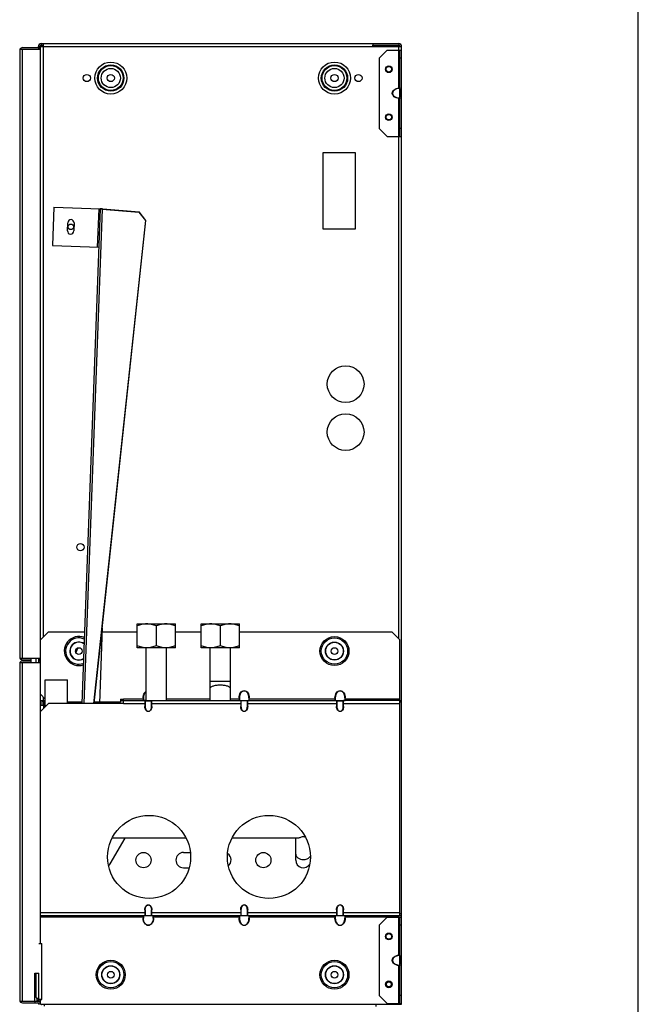
# Model space of a CAD drawing. Units: millimetres. Extents: x 0 to 1500, y 0 to 1500.
# Drawn here: x 1113 to 1500, y 337 to 953 of the extents above; entities that cross this region are included whole.
import ezdxf

# ---------------------------------------------------------------- set-up
doc = ezdxf.new("R2010")
doc.units = ezdxf.units.MM
doc.header["$LTSCALE"] = 97.777778
doc.layers.get('0').update_dxf_attribs({"linetype": 'CONTINUOUS'})
doc.layers.add('01_AXES', color=7, linetype='CONTINUOUS')
doc.layers.add('02___PRT_ALL_AXES', color=7, linetype='CONTINUOUS')

msp = doc.modelspace()

# ---------------------------------------------------------------- linework, layer by layer
at = {"color": 7, "linetype": 'Continuous'}
for p, q in [((1500, 0), (1500, 1500)), ((1125.85, 936.75), (1127.85, 936.75)), ((1126.35, 937.05), (1127.85, 937.05)), ((1126.85, 936.75), (1126.85, 936.25)), ((1333.85, 938.05), (1333.85, 937.05)), ((1333.85, 937.05), (1350.05, 937.05)), ((1333.85, 936.75), (1350.05, 936.75)), ((1350.05, 938.05), (1350.05, 937.05)), ((1350.05, 936.75), (1350.05, 936.25)), ((1112.85, 933.75), (1112.85, 554.35)), ((1113.04, 934.55), (1125.85, 934.55)), ((1114.65, 935.55), (1124.85, 935.55)), ((1124.85, 934.55), (1124.85, 935.55)), ((1125.55, 934.55), (1125.55, 936.25)), ((1125.85, 935.55), (1125.55, 935.55)), ((1125.85, 375.1), (1125.85, 934.55)), ((1342.85, 934.05), (1337.85, 929.05)), ((1342.85, 934.05), (1351.85, 934.05)), ((1350.85, 880.05), (1350.85, 934.05)), ((1351.85, 880.05), (1351.85, 934.05)), ((1337.85, 929.05), (1337.85, 885.05)), ((1351.85, 929.05), (1350.85, 929.05)), ((1337.85, 885.05), (1342.85, 880.05)), ((1351.85, 885.05), (1350.85, 885.05)), ((1342.85, 880.05), (1351.85, 880.05)), ((1134.3, 835.85), (1133.41, 811.87)), ((1134.3, 835.85), (1163.28, 834.77)), ((1163.28, 834.77), (1151.76, 525.23)), ((1163.49, 834.73), (1164.38, 834.75)), ((1163.94, 834.75), (1163.5, 834.76)), ((1163.96, 834.75), (1163.94, 834.75)), ((1164.19, 834.75), (1164.01, 834.75)), ((1164.81, 834.71), (1164.46, 834.6)), ((1164.46, 834.6), (1187.37, 832.69)), ((1164.81, 834.71), (1187.72, 832.79)), ((1187.72, 832.79), (1187.37, 832.69)), ((1187.37, 832.69), (1191.53, 827.38)), ((1191.88, 827.49), (1187.72, 832.79)), ((1142.76, 821.02), (1142.95, 826.02)), ((1146.94, 825.87), (1146.76, 820.88)), ((1191.53, 827.38), (1159.11, 525.23)), ((1159.44, 525.23), (1191.88, 827.49)), ((1191.53, 827.38), (1191.88, 827.49)), ((1133.41, 811.87), (1162.39, 810.79)), ((1186.35, 560.05), (1186.35, 575.05)), ((1186.35, 575.05), (1210.35, 575.05)), ((1198.35, 573.75), (1198.35, 561.35)), ((1210.35, 560.05), (1210.35, 575.05)), ((1226.35, 560.05), (1226.35, 575.05)), ((1226.35, 575.05), (1250.35, 575.05)), ((1238.35, 573.75), (1238.35, 561.35)), ((1250.35, 560.05), (1250.35, 575.05)), ((1130.85, 570.05), (1125.85, 565.05)), ((1130.85, 570.05), (1153.43, 570.05)), ((1164.53, 572.62), (1162.77, 525.23)), ((1164.25, 570.05), (1186.35, 570.05)), ((1210.35, 570.05), (1226.35, 570.05)), ((1250.35, 570.05), (1345.85, 570.05)), ((1350.85, 565.05), (1345.85, 570.05)), ((1350.85, 392.55), (1350.85, 565.05)), ((1149.27, 560.05), (1147.98, 557.14)), ((1210.35, 560.05), (1186.35, 560.05)), ((1250.35, 560.05), (1226.35, 560.05)), ((1112.85, 550.15), (1112.85, 339.75)), ((1113.04, 553.55), (1125.85, 553.55)), ((1113.04, 550.95), (1125.85, 550.95)), ((1114.65, 552.55), (1119.85, 552.55)), ((1114.65, 551.95), (1119.85, 551.95)), ((1119.85, 553.55), (1119.85, 550.95)), ((1124.85, 550.95), (1124.85, 553.55)), ((1125.85, 552.55), (1124.85, 552.55)), ((1124.85, 551.95), (1125.85, 551.95)), ((1125.85, 531.05), (1128.85, 528.05)), ((1130.85, 525.22), (1125.85, 520.22)), ((1126.85, 524.05), (1126.85, 527.05)), ((1128.65, 526.09), (1128.85, 526.09)), ((1177.85, 525.24), (1130.85, 525.22)), ((1151.79, 526.05), (1142.85, 526.05)), ((1175.85, 526.05), (1159.53, 526.05)), ((1175.85, 527.87), (1177.85, 527.86)), ((1175.85, 527.87), (1175.85, 526.05)), ((1177.85, 525.22), (1177.85, 527.87)), ((1177.85, 527.05), (1195.5, 527.05)), ((1190.35, 528.73), (1190.35, 527.25)), ((1191.35, 526.85), (1191.35, 523.37)), ((1195.35, 523.37), (1195.35, 526.85)), ((1195.55, 527.05), (1315.5, 527.05)), ((1250.35, 528.73), (1250.35, 527.25)), ((1251.35, 526.85), (1251.35, 523.37)), ((1255.35, 523.37), (1255.35, 526.85)), ((1256.35, 528.73), (1256.35, 527.25)), ((1310.35, 528.73), (1310.35, 527.25)), ((1311.35, 526.85), (1311.35, 523.37)), ((1315.35, 523.37), (1315.35, 526.85)), ((1350.85, 527.05), (1315.55, 527.05)), ((1316.35, 528.73), (1316.35, 527.25)), ((1351.85, 526.05), (1350.85, 526.05)), ((1169.47, 424.89), (1178.76, 440.97)), ((1215.35, 432.03), (1219.58, 432.03)), ((1169.47, 424.89), (1169.47, 424.89)), ((1215.35, 422.5), (1218.84, 422.5)), ((1191.35, 396.23), (1191.35, 392.75)), ((1195.35, 392.75), (1195.35, 396.23)), ((1251.35, 396.23), (1251.35, 392.75)), ((1255.35, 392.75), (1255.35, 396.23)), ((1311.35, 396.23), (1311.35, 392.75)), ((1315.35, 392.75), (1315.35, 396.23)), ((1125.85, 392.55), (1251.15, 392.55)), ((1190.35, 392.35), (1190.35, 390.87)), ((1196.35, 390.87), (1196.35, 392.35)), ((1250.35, 392.35), (1250.35, 390.87)), ((1251.2, 392.55), (1311.15, 392.55)), ((1256.35, 392.35), (1256.35, 390.87)), ((1310.35, 392.35), (1310.35, 390.87)), ((1311.2, 392.55), (1350.85, 392.55)), ((1316.35, 392.35), (1316.35, 390.87)), ((1342.85, 391.55), (1337.85, 386.55)), ((1342.85, 391.55), (1351.85, 391.55)), ((1349.85, 391.55), (1349.85, 392.55)), ((1351.85, 393.55), (1350.85, 393.55)), ((1350.85, 337.55), (1350.85, 391.55)), ((1351.85, 337.55), (1351.85, 391.55)), ((1337.85, 386.55), (1337.85, 342.55)), ((1351.85, 386.55), (1350.85, 386.55)), ((1124.85, 375.05), (1126.65, 375.05)), ((1125.85, 375.1), (1126.65, 375.1)), ((1126.65, 375.1), (1126.65, 375.05)), ((1122.35, 356.45), (1124.85, 356.45)), ((1122.35, 338.95), (1122.35, 356.45)), ((1124.85, 339.44), (1124.85, 356.45)), ((1113.04, 338.95), (1122.35, 338.95)), ((1122.35, 342.14), (1123.05, 341.44)), ((1122.35, 338.95), (1125.85, 338.95)), ((1122.35, 338.95), (1122.35, 337.95)), ((1123.85, 339.67), (1124.85, 339.67)), ((1123.85, 339.44), (1123.85, 339.67)), ((1123.85, 339.44), (1124.85, 339.44)), ((1126.65, 340.05), (1124.85, 340.05)), ((1125.85, 340), (1126.65, 340)), ((1125.85, 337.05), (1125.85, 340)), ((1126.65, 340.05), (1126.65, 340)), ((1337.85, 342.55), (1342.85, 337.55)), ((1351.85, 342.55), (1350.85, 342.55)), ((1114.65, 337.95), (1125.85, 337.95)), ((1124.85, 337.15), (1124.85, 336.95)), ((1125.85, 337.05), (1349.85, 337.05)), ((1128.35, 335.91), (1128.35, 337.05)), ((1335.85, 335.64), (1335.85, 337.05)), ((1342.85, 337.55), (1351.85, 337.55)), ((1349.85, 337.05), (1349.85, 337.55))]:
    msp.add_line(p, q, dxfattribs=at)
at = {"color": 3, "linetype": 'Continuous'}
for p, q in [((1125.85, 934.55), (1125.85, 936.75)), ((1126.35, 938.05), (1350.05, 938.05)), ((1127.85, 936.25), (1127.85, 938.05)), ((1333.85, 936.25), (1333.85, 937.05)), ((1124.55, 935.55), (1124.55, 936.25)), ((1125.85, 936.25), (1351.85, 936.25)), ((1351.85, 934.05), (1351.85, 936.25)), ((1351.85, 391.55), (1351.85, 880.05)), ((1302.85, 822.05), (1302.85, 870.05)), ((1302.85, 870.05), (1322.85, 870.05)), ((1322.85, 870.05), (1322.85, 822.05)), ((1322.85, 822.05), (1302.85, 822.05)), ((1125.85, 527.05), (1128.85, 527.05)), ((1128.85, 524.05), (1125.85, 524.05)), ((1175.85, 527.05), (1177.85, 527.05)), ((1350.87, 527.05), (1351.85, 527.05)), ((1350.87, 392.55), (1351.85, 392.55)), ((1349.85, 337.05), (1351.85, 337.05)), ((1351.85, 337.05), (1351.85, 337.55))]:
    msp.add_line(p, q, dxfattribs=at)
at = {"color": 9, "linetype": 'Continuous'}
for p, q in [((1126.35, 938.05), (1126.35, 937.05)), ((1127.65, 566.85), (1127.65, 936.75)), ((1114.65, 553.55), (1114.65, 934.55)), ((1124.55, 936.25), (1125.55, 936.25)), ((1350.05, 910.32), (1350.05, 936.25)), ((1350.05, 910.32), (1350.08, 910.02)), ((1350.08, 904.08), (1350.05, 903.78)), ((1350.05, 565.85), (1350.05, 903.78)), ((1164.46, 834.6), (1152.94, 525.23)), ((1162.29, 834.81), (1161.39, 810.82)), ((1114.65, 338.95), (1114.65, 550.95)), ((1123.05, 553.55), (1123.05, 550.95)), ((1127.65, 527.05), (1127.65, 529.25)), ((1127.65, 526.43), (1127.65, 522.02)), ((1190.35, 527.85), (1177.85, 527.86)), ((1177.85, 525.24), (1191.35, 525.25)), ((1190.15, 528.73), (1190.35, 528.73)), ((1190.15, 528.73), (1190.15, 527.11)), ((1191.15, 527.05), (1191.15, 523.37)), ((1195.35, 525.25), (1251.35, 525.25)), ((1195.55, 523.37), (1195.55, 527.05)), ((1232, 527.85), (1204.7, 527.85)), ((1250.35, 527.85), (1244.7, 527.85)), ((1250.15, 528.73), (1250.35, 528.73)), ((1250.15, 528.73), (1250.15, 527.11)), ((1251.15, 527.05), (1251.15, 523.37)), ((1255.35, 525.25), (1311.35, 525.25)), ((1255.55, 523.37), (1255.55, 527.05)), ((1256.35, 528.73), (1256.55, 528.73)), ((1310.35, 527.85), (1256.35, 527.85)), ((1256.55, 527.05), (1256.55, 528.73)), ((1310.15, 528.73), (1310.35, 528.73)), ((1310.15, 528.73), (1310.15, 527.11)), ((1311.15, 527.05), (1311.15, 523.37)), ((1315.35, 525.25), (1350.85, 525.25)), ((1315.55, 523.37), (1315.55, 527.05)), ((1316.35, 528.73), (1316.55, 528.73)), ((1350.85, 527.85), (1316.35, 527.85)), ((1316.55, 527.05), (1316.55, 528.73)), ((1191.35, 523.37), (1191.15, 523.37)), ((1195.55, 523.37), (1195.35, 523.37)), ((1251.35, 523.37), (1251.15, 523.37)), ((1255.55, 523.37), (1255.35, 523.37)), ((1311.35, 523.37), (1311.15, 523.37)), ((1315.55, 523.37), (1315.35, 523.37)), ((1191.35, 394.35), (1125.85, 394.35)), ((1191.15, 396.23), (1191.35, 396.23)), ((1191.15, 396.23), (1191.15, 392.55)), ((1195.35, 396.23), (1195.55, 396.23)), ((1251.35, 394.35), (1195.35, 394.35)), ((1195.55, 392.55), (1195.55, 396.23)), ((1251.15, 396.23), (1251.35, 396.23)), ((1251.15, 396.23), (1251.15, 392.55)), ((1255.35, 396.23), (1255.55, 396.23)), ((1311.35, 394.35), (1255.35, 394.35)), ((1255.55, 392.55), (1255.55, 396.23)), ((1311.15, 396.23), (1311.35, 396.23)), ((1311.15, 396.23), (1311.15, 392.55)), ((1315.35, 396.23), (1315.55, 396.23)), ((1350.85, 394.35), (1315.35, 394.35)), ((1315.55, 392.55), (1315.55, 396.23)), ((1125.85, 391.75), (1190.35, 391.75)), ((1190.15, 392.55), (1190.15, 390.87)), ((1190.35, 390.87), (1190.15, 390.87)), ((1196.35, 391.75), (1250.35, 391.75)), ((1196.55, 390.87), (1196.35, 390.87)), ((1196.55, 390.87), (1196.55, 392.49)), ((1250.15, 392.55), (1250.15, 390.87)), ((1250.35, 390.87), (1250.15, 390.87)), ((1256.35, 391.75), (1310.35, 391.75)), ((1256.55, 390.87), (1256.35, 390.87)), ((1256.55, 390.87), (1256.55, 392.49)), ((1310.15, 392.55), (1310.15, 390.87)), ((1310.35, 390.87), (1310.15, 390.87)), ((1316.35, 391.75), (1349.85, 391.75)), ((1316.55, 390.87), (1316.35, 390.87)), ((1316.55, 390.87), (1316.55, 392.49)), ((1350.05, 367.82), (1350.05, 392.55)), ((1126.65, 340.05), (1126.65, 375.05)), ((1350.05, 367.82), (1350.08, 367.52)), ((1350.08, 361.58), (1350.05, 361.28)), ((1350.05, 337.05), (1350.05, 361.28)), ((1123.05, 356.45), (1123.05, 341.44))]:
    msp.add_line(p, q, dxfattribs=at)
at = {"color": 7, "linetype": 'Continuous'}
for centre, radius in [((1343.85, 922.05), 2.1), ((1343.85, 892.05), 2.1), ((1149.85, 558.05), 2.1), ((1309.85, 558.05), 2.1), ((1193.85, 429.25), 26), ((1268.85, 429.25), 26), ((1343.85, 379.55), 2.1), ((1343.85, 379.55), 2), ((1169.85, 355.55), 2.1), ((1309.85, 355.55), 2.1), ((1343.85, 349.55), 2.1), ((1343.85, 349.55), 2), ((1343.85, 349.55), 1.5)]:
    msp.add_circle(centre, radius, dxfattribs=at)
at = {"color": 9, "linetype": 'Continuous'}
for centre, radius in [((1309.85, 558.05), 9.08), ((1309.85, 558.05), 8.23), ((1309.85, 558.05), 5.64), ((1309.85, 558.05), 5.5), ((1169.85, 355.55), 9.08), ((1169.85, 355.55), 8.23), ((1309.85, 355.55), 9.08), ((1309.85, 355.55), 8.23), ((1169.85, 355.55), 5.64), ((1169.85, 355.55), 5.5), ((1309.85, 355.55), 5.64), ((1309.85, 355.55), 5.5)]:
    msp.add_circle(centre, radius, dxfattribs=at)
at = {"color": 3, "linetype": 'Continuous'}
for centre in [(1190.35, 427.27), (1265.35, 427.27)]:
    msp.add_circle(centre, 4.76, dxfattribs=at)
for centre, start, end in [((1126.35, 936.25), 90, 180), ((1350.05, 936.25), 0, 90)]:
    msp.add_arc(centre, 1.8, start, end, dxfattribs=at)
at = {"color": 7, "linetype": 'Continuous'}
for centre, radius, start, end in [((1126.35, 936.25), 0.8, 90, 180), ((1350.05, 936.25), 0.8, 0, 90), ((1114.65, 933.75), 1.8, 153.6122, 180), ((1114.65, 933.75), 1.8, 90, 153.54485), ((1165.19, 845.16), 10.58, 263.94533, 266.06051), ((1165.08, 839.89), 5.19, 265.11827, 267.03401), ((1144.94, 825.95), 2, 357.8673, 177.8673), ((1144.76, 820.95), 2, 177.8673, 357.8673), ((1114.65, 554.35), 1.8, 180, 270), ((1114.65, 550.15), 1.8, 153.6122, 180), ((1114.65, 550.15), 1.8, 90, 153.54485), ((1128.65, 527.89), 1.8, 208.27854, 270), ((1130.15, 522.25), 1.8, 109.37616, 160.62384), ((1190.15, 527.25), 0.2, 270, 360), ((1191.15, 526.85), 0.2, 0, 90), ((1195.55, 526.85), 0.2, 90, 180), ((1250.15, 527.25), 0.2, 270, 360), ((1251.15, 526.85), 0.2, 0, 90), ((1255.55, 526.85), 0.2, 90, 180), ((1310.15, 527.25), 0.2, 300.44514, 360), ((1311.15, 526.85), 0.2, 0, 90), ((1315.55, 526.85), 0.2, 90, 180), ((1316.55, 527.25), 0.2, 180, 240.37591), ((1215.35, 427.27), 4.76, 90, 270), ((1240.35, 427.27), 4.76, 311.3941, 55.52525), ((1165.35, 427.27), 4.76, 311.3941, 330), ((1190.15, 392.35), 0.2, 0, 60.37591), ((1191.15, 392.75), 0.2, 270, 360), ((1195.55, 392.75), 0.2, 180, 270), ((1196.55, 392.35), 0.2, 120.44514, 180), ((1251.15, 392.75), 0.2, 270, 360), ((1255.55, 392.75), 0.2, 180, 270), ((1256.55, 392.35), 0.2, 90, 180), ((1311.15, 392.75), 0.2, 270, 360), ((1315.55, 392.75), 0.2, 180, 270), ((1316.55, 392.35), 0.2, 90, 180), ((1114.65, 339.75), 1.8, 180, 270), ((1124.05, 337.15), 0.8, 0, 90), ((1124.05, 337.15), 1.8, 0, 22.68384), ((1126.55, 337.75), 0.8, 270, 300.11887)]:
    msp.add_arc(centre, radius, start, end, dxfattribs=at)
at = {"color": 9, "linetype": 'Continuous'}
for centre, radius, start, end in [((1149.85, 558.05), 9.08, 67.54481, 288.11843), ((1149.85, 558.05), 8.23, 65.37467, 290.38248), ((1149.85, 558.05), 5.64, 53.95281, 301.59528), ((1149.85, 558.05), 5.5, 52.92738, 302.51907), ((1192.84, 563.69), 36.58, 267.8616, 268.64508), ((1252.71, 559.55), 32.43, 267.84416, 268.49525), ((1253.31, 583.09), 55.99, 268.51012, 269.28595), ((1253.31, 586.67), 59.56, 269.32556, 270.03659), ((1253.3, 502.98), 24.01, 90.52572, 91.19092), ((1253.34, 497.37), 29.62, 89.98102, 90.50743), ((1253.39, 586.67), 59.56, 269.9634, 270.67453), ((1253.36, 499.86), 27.13, 88.78585, 90.0119), ((1253.35, 585.15), 58.04, 270.72782, 271.47592), ((1254, 559.55), 32.44, 271.5044, 272.15565), ((1254.23, 553.25), 26.13, 272.16735, 272.93233), ((1312.71, 559.55), 32.43, 267.84416, 268.49525), ((1313.31, 583.09), 55.99, 268.51012, 269.28595), ((1313.31, 586.67), 59.56, 269.32556, 270.03659), ((1313.39, 586.67), 59.56, 269.9634, 270.67453), ((1313.35, 585.15), 58.04, 270.72782, 271.47592), ((1314.08, 556.8), 29.69, 271.48752, 272.87246), ((1192.62, 362.79), 29.69, 91.48752, 92.87246), ((1193.35, 334.45), 58.04, 90.72782, 91.47592), ((1193.31, 332.93), 59.56, 89.9634, 90.67453), ((1193.35, 419.74), 27.13, 268.78585, 270.0119), ((1193.36, 422.23), 29.62, 269.98102, 270.50743), ((1193.39, 332.93), 59.56, 89.32556, 90.03659), ((1193.4, 416.61), 24.01, 270.52572, 271.19092), ((1193.39, 336.5), 55.99, 88.51012, 89.28595), ((1194, 360.05), 32.43, 87.84416, 88.49525), ((1252.52, 364.66), 27.82, 92.23267, 92.4024), ((1254.34, 368.48), 24, 87.03837, 87.97842), ((1254.76, 376.68), 15.79, 86.27628, 87.04281), ((1312.52, 364.66), 27.82, 92.23267, 92.4024), ((1314.34, 368.48), 24, 87.03837, 87.97842), ((1314.76, 376.68), 15.79, 86.27628, 87.04281)]:
    msp.add_arc(centre, radius, start, end, dxfattribs=at)
at = {"color": 7, "linetype": 'Continuous'}
for centre, start_param, end_param in [((1114.65, 933.75), 2.681039, 3.141593), ((1114.65, 554.35), 3.141593, 3.602147), ((1114.65, 550.15), 2.681039, 3.141593), ((1114.65, 339.75), 3.141593, 3.602147)]:
    msp.add_ellipse(centre, major_axis=(1.8, 0), ratio=0.9975, start_param=start_param, end_param=end_param, dxfattribs=at)
at = {"color": 9, "linetype": 'Continuous'}
for points, knots in [([(1346.02, 907.05), (1346.02, 907.25), (1346.07, 907.65), (1346.38, 908.44), (1347.16, 909.32), (1348.48, 910.04), (1349.51, 910.27), (1350.05, 910.32)], [0, 0, 0, 0, 0.105092, 0.213391, 0.447687, 0.712299, 1, 1, 1, 1]), ([(1350.05, 903.78), (1349.51, 903.83), (1348.48, 904.06), (1347.16, 904.77), (1346.38, 905.66), (1346.07, 906.45), (1346.02, 906.85), (1346.02, 907.05)], [0, 0, 0, 0, 0.287701, 0.552313, 0.786609, 0.894908, 1, 1, 1, 1]), ([(1350.08, 910.02), (1349.57, 909.97), (1348.59, 909.77), (1347.33, 909.12), (1346.58, 908.32), (1346.28, 907.6), (1346.23, 907.23), (1346.23, 907.05)], [0, 0, 0, 0, 0.292733, 0.559556, 0.791936, 0.897838, 1, 1, 1, 1]), ([(1346.23, 907.05), (1346.23, 906.87), (1346.28, 906.5), (1346.58, 905.78), (1347.33, 904.98), (1348.59, 904.33), (1349.57, 904.12), (1350.08, 904.08)], [0, 0, 0, 0, 0.102162, 0.208064, 0.440443, 0.707267, 1, 1, 1, 1]), ([(1350.05, 910.32), (1350.15, 910.32), (1350.3, 910.33), (1350.49, 910.33), (1350.61, 910.34), (1350.71, 910.33), (1350.78, 910.33), (1350.82, 910.33), (1350.85, 910.32), (1350.85, 910.32)], [0, 0, 0, 0, 0.381446, 0.553991, 0.705003, 0.828945, 0.921225, 0.978263, 1, 1, 1, 1]), ([(1350.58, 910.02), (1350.58, 910.03), (1350.56, 910.03), (1350.53, 910.03), (1350.48, 910.04), (1350.39, 910.04), (1350.26, 910.03), (1350.14, 910.03), (1350.08, 910.02)], [0, 0, 0, 0, 0.030819, 0.093975, 0.189761, 0.314695, 0.632759, 1, 1, 1, 1]), ([(1350.85, 910.32), (1350.85, 910.25), (1350.79, 910.1), (1350.65, 910.03), (1350.58, 910.02)], [0, 0, 0, 0, 0.499223, 1, 1, 1, 1]), ([(1350.58, 910.02), (1350.6, 909.98), (1350.62, 909.87), (1350.66, 909.66), (1350.69, 909.37), (1350.71, 909), (1350.73, 908.57), (1350.76, 907.91), (1350.77, 907.05), (1350.76, 906.18), (1350.73, 905.53), (1350.71, 905.1), (1350.69, 904.73), (1350.66, 904.44), (1350.62, 904.23), (1350.6, 904.11), (1350.58, 904.08)], [0, 0, 0, 0, 0.021078, 0.056993, 0.106949, 0.169363, 0.242337, 0.323508, 0.5, 0.676492, 0.757663, 0.830637, 0.893051, 0.943007, 0.978922, 1, 1, 1, 1]), ([(1350.85, 903.78), (1350.85, 903.77), (1350.82, 903.77), (1350.78, 903.76), (1350.71, 903.76), (1350.61, 903.76), (1350.49, 903.76), (1350.3, 903.77), (1350.15, 903.77), (1350.05, 903.78)], [0, 0, 0, 0, 0.021498, 0.078449, 0.170748, 0.29451, 0.445631, 0.617745, 1, 1, 1, 1]), ([(1350.08, 904.08), (1350.14, 904.07), (1350.26, 904.06), (1350.39, 904.06), (1350.48, 904.06), (1350.53, 904.06), (1350.56, 904.07), (1350.58, 904.07), (1350.58, 904.08)], [0, 0, 0, 0, 0.368027, 0.685793, 0.810549, 0.906374, 0.969455, 1, 1, 1, 1]), ([(1350.58, 904.08), (1350.65, 904.07), (1350.79, 904), (1350.85, 903.85), (1350.85, 903.78)], [0, 0, 0, 0, 0.500777, 1, 1, 1, 1]), ([(1190.15, 528.73), (1190.15, 529.56), (1190.43, 531.11), (1191.39, 532.43), (1191.98, 532.82)], [0, 0, 0, 0, 0.536187, 1, 1, 1, 1]), ([(1191.99, 532.64), (1191.7, 532.42), (1190.71, 531.34), (1190.35, 529.81), (1190.35, 528.73)], [0, 0, 0, 0, 0.252011, 1, 1, 1, 1]), ([(1250.15, 528.73), (1250.15, 529.31), (1250.3, 530.45), (1250.97, 531.93), (1252.02, 532.98), (1253.35, 533.39), (1254.68, 532.98), (1255.73, 531.93), (1256.4, 530.45), (1256.55, 529.31), (1256.55, 528.73)], [0, 0, 0, 0, 0.143984, 0.277671, 0.395265, 0.5, 0.604735, 0.722329, 0.856016, 1, 1, 1, 1]), ([(1256.35, 528.73), (1256.35, 529.3), (1256.21, 530.39), (1255.58, 531.82), (1254.61, 532.84), (1253.35, 533.24), (1252.09, 532.84), (1251.12, 531.82), (1250.49, 530.39), (1250.35, 529.3), (1250.35, 528.73)], [0, 0, 0, 0, 0.145637, 0.280157, 0.397163, 0.5, 0.602837, 0.719843, 0.854363, 1, 1, 1, 1]), ([(1310.15, 528.73), (1310.15, 529.31), (1310.3, 530.45), (1310.97, 531.93), (1312.02, 532.98), (1313.35, 533.39), (1314.68, 532.98), (1315.73, 531.93), (1316.4, 530.45), (1316.55, 529.31), (1316.55, 528.73)], [0, 0, 0, 0, 0.143984, 0.277671, 0.395265, 0.5, 0.604735, 0.722329, 0.856016, 1, 1, 1, 1]), ([(1316.35, 528.73), (1316.35, 529.3), (1316.21, 530.39), (1315.58, 531.82), (1314.61, 532.84), (1313.35, 533.24), (1312.09, 532.84), (1311.12, 531.82), (1310.49, 530.39), (1310.35, 529.3), (1310.35, 528.73)], [0, 0, 0, 0, 0.145637, 0.280157, 0.397163, 0.5, 0.602837, 0.719843, 0.854363, 1, 1, 1, 1]), ([(1190.9, 527.17), (1190.82, 527.17), (1190.69, 527.18), (1190.51, 527.2), (1190.42, 527.22), (1190.35, 527.23), (1190.35, 527.25)], [0, 0, 0, 0, 0.423333, 0.733909, 0.925621, 1, 1, 1, 1]), ([(1191.48, 527.14), (1191.42, 527.14), (1191.23, 527.15), (1191.04, 527.16), (1190.9, 527.17)], [0, 0, 0, 0, 0.277722, 1, 1, 1, 1]), ([(1191.35, 526.85), (1191.35, 526.85), (1191.38, 526.88), (1191.42, 526.89), (1191.45, 526.89)], [0, 0, 0, 0, 0.116312, 1, 1, 1, 1]), ([(1191.45, 526.89), (1191.46, 526.9), (1191.55, 526.91), (1191.63, 526.92), (1191.7, 526.93)], [0, 0, 0, 0, 0.195018, 1, 1, 1, 1]), ([(1191.7, 526.93), (1192.25, 526.99), (1193.35, 527), (1194.46, 526.99), (1195, 526.93)], [0, 0, 0, 0, 0.500452, 1, 1, 1, 1]), ([(1195, 526.93), (1195.09, 526.92), (1195.21, 526.9), (1195.31, 526.88), (1195.35, 526.86), (1195.35, 526.85)], [0, 0, 0, 0, 0.722573, 0.914887, 1, 1, 1, 1]), ([(1250.35, 527.25), (1250.35, 527.24), (1250.4, 527.22), (1250.48, 527.21), (1250.64, 527.19), (1250.75, 527.18), (1250.82, 527.17)], [0, 0, 0, 0, 0.072082, 0.256427, 0.563186, 1, 1, 1, 1]), ([(1250.82, 527.17), (1250.87, 527.17), (1251.09, 527.15), (1251.31, 527.14), (1251.49, 527.14)], [0, 0, 0, 0, 0.205801, 1, 1, 1, 1]), ([(1251.73, 526.93), (1251.64, 526.92), (1251.51, 526.91), (1251.39, 526.88), (1251.35, 526.86), (1251.35, 526.85)], [0, 0, 0, 0, 0.736377, 0.920481, 1, 1, 1, 1]), ([(1252.8, 526.98), (1252.69, 526.98), (1252.33, 526.97), (1251.97, 526.96), (1251.73, 526.93)], [0, 0, 0, 0, 0.318214, 1, 1, 1, 1]), ([(1254.94, 526.93), (1254.87, 526.94), (1254.53, 526.97), (1254.2, 526.98), (1253.93, 526.98)], [0, 0, 0, 0, 0.206764, 1, 1, 1, 1]), ([(1255.24, 526.9), (1255.22, 526.9), (1255.12, 526.92), (1255.02, 526.93), (1254.94, 526.93)], [0, 0, 0, 0, 0.195353, 1, 1, 1, 1]), ([(1255.35, 526.85), (1255.35, 526.86), (1255.3, 526.88), (1255.27, 526.89), (1255.24, 526.9)], [0, 0, 0, 0, 0.297955, 1, 1, 1, 1]), ([(1255.56, 527.15), (1255.59, 527.15), (1255.7, 527.16), (1255.8, 527.17), (1255.88, 527.17)], [0, 0, 0, 0, 0.276066, 1, 1, 1, 1]), ([(1255.88, 527.17), (1255.93, 527.18), (1256.06, 527.19), (1256.2, 527.2), (1256.29, 527.22)], [0, 0, 0, 0, 0.34428, 1, 1, 1, 1]), ([(1256.29, 527.22), (1256.3, 527.22), (1256.32, 527.23), (1256.35, 527.24), (1256.35, 527.25)], [0, 0, 0, 0, 0.404742, 1, 1, 1, 1]), ([(1310.35, 527.25), (1310.35, 527.24), (1310.4, 527.22), (1310.48, 527.21), (1310.64, 527.19), (1310.75, 527.18), (1310.82, 527.17)], [0, 0, 0, 0, 0.072082, 0.256427, 0.563186, 1, 1, 1, 1]), ([(1310.82, 527.17), (1310.87, 527.17), (1311.09, 527.15), (1311.31, 527.14), (1311.49, 527.14)], [0, 0, 0, 0, 0.205801, 1, 1, 1, 1]), ([(1311.35, 526.85), (1311.35, 526.85), (1311.38, 526.88), (1311.42, 526.89), (1311.45, 526.89)], [0, 0, 0, 0, 0.116312, 1, 1, 1, 1]), ([(1311.45, 526.89), (1311.46, 526.9), (1311.55, 526.91), (1311.63, 526.92), (1311.7, 526.93)], [0, 0, 0, 0, 0.195018, 1, 1, 1, 1]), ([(1311.7, 526.93), (1312.25, 526.99), (1313.35, 527), (1314.46, 526.99), (1315, 526.93)], [0, 0, 0, 0, 0.500452, 1, 1, 1, 1]), ([(1315, 526.93), (1315.09, 526.92), (1315.21, 526.9), (1315.31, 526.88), (1315.35, 526.86), (1315.35, 526.85)], [0, 0, 0, 0, 0.722573, 0.914887, 1, 1, 1, 1]), ([(1315.56, 527.15), (1315.59, 527.15), (1315.7, 527.16), (1315.8, 527.17), (1315.88, 527.17)], [0, 0, 0, 0, 0.276066, 1, 1, 1, 1]), ([(1315.88, 527.17), (1315.93, 527.18), (1316.06, 527.19), (1316.2, 527.2), (1316.29, 527.22)], [0, 0, 0, 0, 0.34428, 1, 1, 1, 1]), ([(1316.29, 527.22), (1316.3, 527.22), (1316.32, 527.23), (1316.35, 527.24), (1316.35, 527.25)], [0, 0, 0, 0, 0.404742, 1, 1, 1, 1]), ([(1193.35, 520.25), (1193.06, 520.25), (1192.43, 520.44), (1191.72, 521.17), (1191.26, 522.19), (1191.15, 522.97), (1191.15, 523.37)], [0, 0, 0, 0, 0.209469, 0.444659, 0.712032, 1, 1, 1, 1]), ([(1191.35, 523.37), (1191.35, 522.98), (1191.45, 522.24), (1191.86, 521.28), (1192.51, 520.58), (1193.08, 520.4), (1193.35, 520.4)], [0, 0, 0, 0, 0.292866, 0.562714, 0.796167, 1, 1, 1, 1]), ([(1195.55, 523.37), (1195.55, 522.97), (1195.45, 522.19), (1194.99, 521.17), (1194.27, 520.44), (1193.64, 520.25), (1193.35, 520.25)], [0, 0, 0, 0, 0.287968, 0.555341, 0.790531, 1, 1, 1, 1]), ([(1193.35, 520.4), (1193.67, 520.4), (1194.33, 520.66), (1194.94, 521.45), (1195.28, 522.38), (1195.35, 523.04), (1195.35, 523.37)], [0, 0, 0, 0, 0.247659, 0.497825, 0.748801, 1, 1, 1, 1]), ([(1255.55, 523.37), (1255.55, 522.97), (1255.45, 522.19), (1254.99, 521.17), (1254.27, 520.44), (1253.35, 520.17), (1252.43, 520.44), (1251.72, 521.17), (1251.26, 522.19), (1251.15, 522.97), (1251.15, 523.37)], [0, 0, 0, 0, 0.143985, 0.277672, 0.395267, 0.5, 0.604733, 0.722328, 0.856015, 1, 1, 1, 1]), ([(1251.35, 523.37), (1251.35, 522.98), (1251.45, 522.24), (1251.86, 521.28), (1252.51, 520.58), (1253.35, 520.31), (1254.19, 520.58), (1254.84, 521.28), (1255.26, 522.24), (1255.35, 522.98), (1255.35, 523.37)], [0, 0, 0, 0, 0.146433, 0.281357, 0.398084, 0.5, 0.601916, 0.718643, 0.853567, 1, 1, 1, 1]), ([(1313.35, 520.25), (1313.06, 520.25), (1312.43, 520.44), (1311.72, 521.17), (1311.26, 522.19), (1311.15, 522.97), (1311.15, 523.37)], [0, 0, 0, 0, 0.209469, 0.444659, 0.712032, 1, 1, 1, 1]), ([(1311.35, 523.37), (1311.35, 522.98), (1311.45, 522.24), (1311.86, 521.28), (1312.51, 520.58), (1313.08, 520.4), (1313.35, 520.4)], [0, 0, 0, 0, 0.292866, 0.562714, 0.796167, 1, 1, 1, 1]), ([(1315.55, 523.37), (1315.55, 522.97), (1315.45, 522.19), (1314.99, 521.17), (1314.27, 520.44), (1313.64, 520.25), (1313.35, 520.25)], [0, 0, 0, 0, 0.287968, 0.555341, 0.790531, 1, 1, 1, 1]), ([(1313.35, 520.4), (1313.67, 520.4), (1314.33, 520.66), (1314.94, 521.45), (1315.28, 522.38), (1315.35, 523.04), (1315.35, 523.37)], [0, 0, 0, 0, 0.247659, 0.497825, 0.748801, 1, 1, 1, 1]), ([(1191.15, 396.23), (1191.15, 396.63), (1191.26, 397.41), (1191.72, 398.43), (1192.43, 399.15), (1193.35, 399.43), (1194.27, 399.15), (1194.99, 398.43), (1195.45, 397.41), (1195.55, 396.63), (1195.55, 396.23)], [0, 0, 0, 0, 0.143985, 0.277672, 0.395267, 0.5, 0.604733, 0.722328, 0.856015, 1, 1, 1, 1]), ([(1191.35, 396.23), (1191.35, 396.61), (1191.45, 397.35), (1191.86, 398.32), (1192.51, 399.02), (1193.35, 399.29), (1194.19, 399.02), (1194.84, 398.32), (1195.26, 397.35), (1195.35, 396.61), (1195.35, 396.23)], [0, 0, 0, 0, 0.146433, 0.281357, 0.398084, 0.5, 0.601916, 0.718643, 0.853567, 1, 1, 1, 1]), ([(1251.15, 396.23), (1251.15, 396.63), (1251.26, 397.41), (1251.72, 398.43), (1252.43, 399.15), (1253.06, 399.34), (1253.35, 399.34)], [0, 0, 0, 0, 0.287968, 0.555341, 0.790531, 1, 1, 1, 1]), ([(1253.35, 399.2), (1253.03, 399.2), (1252.37, 398.94), (1251.76, 398.15), (1251.42, 397.22), (1251.35, 396.56), (1251.35, 396.23)], [0, 0, 0, 0, 0.247659, 0.497825, 0.748801, 1, 1, 1, 1]), ([(1253.35, 399.34), (1253.64, 399.34), (1254.27, 399.15), (1254.99, 398.43), (1255.45, 397.41), (1255.55, 396.63), (1255.55, 396.23)], [0, 0, 0, 0, 0.209469, 0.444659, 0.712032, 1, 1, 1, 1]), ([(1255.35, 396.23), (1255.35, 396.61), (1255.26, 397.35), (1254.84, 398.32), (1254.19, 399.02), (1253.62, 399.2), (1253.35, 399.2)], [0, 0, 0, 0, 0.292866, 0.562714, 0.796167, 1, 1, 1, 1]), ([(1311.15, 396.23), (1311.15, 396.63), (1311.26, 397.41), (1311.72, 398.43), (1312.43, 399.15), (1313.06, 399.34), (1313.35, 399.34)], [0, 0, 0, 0, 0.287968, 0.555341, 0.790531, 1, 1, 1, 1]), ([(1313.35, 399.2), (1313.03, 399.2), (1312.37, 398.94), (1311.76, 398.15), (1311.42, 397.22), (1311.35, 396.56), (1311.35, 396.23)], [0, 0, 0, 0, 0.247659, 0.497825, 0.748801, 1, 1, 1, 1]), ([(1313.35, 399.34), (1313.64, 399.34), (1314.27, 399.15), (1314.99, 398.43), (1315.45, 397.41), (1315.55, 396.63), (1315.55, 396.23)], [0, 0, 0, 0, 0.209469, 0.444659, 0.712032, 1, 1, 1, 1]), ([(1315.35, 396.23), (1315.35, 396.61), (1315.26, 397.35), (1314.84, 398.32), (1314.19, 399.02), (1313.62, 399.2), (1313.35, 399.2)], [0, 0, 0, 0, 0.292866, 0.562714, 0.796167, 1, 1, 1, 1]), ([(1196.55, 390.87), (1196.55, 390.28), (1196.4, 389.15), (1195.73, 387.67), (1194.68, 386.62), (1193.35, 386.21), (1192.02, 386.62), (1190.97, 387.67), (1190.3, 389.15), (1190.15, 390.28), (1190.15, 390.87)], [0, 0, 0, 0, 0.143984, 0.277671, 0.395265, 0.5, 0.604735, 0.722329, 0.856016, 1, 1, 1, 1]), ([(1190.41, 392.38), (1190.4, 392.37), (1190.38, 392.37), (1190.35, 392.36), (1190.35, 392.35)], [0, 0, 0, 0, 0.404742, 1, 1, 1, 1]), ([(1196.35, 390.87), (1196.35, 390.3), (1196.21, 389.21), (1195.58, 387.78), (1194.61, 386.75), (1193.35, 386.35), (1192.09, 386.75), (1191.12, 387.78), (1190.49, 389.21), (1190.35, 390.3), (1190.35, 390.87)], [0, 0, 0, 0, 0.145637, 0.280157, 0.397163, 0.5, 0.602837, 0.719843, 0.854363, 1, 1, 1, 1]), ([(1190.82, 392.43), (1190.78, 392.42), (1190.64, 392.41), (1190.5, 392.4), (1190.41, 392.38)], [0, 0, 0, 0, 0.34428, 1, 1, 1, 1]), ([(1191.14, 392.44), (1191.11, 392.44), (1191, 392.44), (1190.9, 392.43), (1190.82, 392.43)], [0, 0, 0, 0, 0.276066, 1, 1, 1, 1]), ([(1191.35, 392.75), (1191.35, 392.74), (1191.4, 392.72), (1191.44, 392.71), (1191.46, 392.7)], [0, 0, 0, 0, 0.297955, 1, 1, 1, 1]), ([(1191.46, 392.7), (1191.48, 392.7), (1191.58, 392.68), (1191.68, 392.67), (1191.77, 392.66)], [0, 0, 0, 0, 0.195353, 1, 1, 1, 1]), ([(1191.77, 392.66), (1191.83, 392.66), (1192.17, 392.63), (1192.5, 392.62), (1192.77, 392.61)], [0, 0, 0, 0, 0.206764, 1, 1, 1, 1]), ([(1193.9, 392.61), (1194.01, 392.61), (1194.37, 392.62), (1194.73, 392.64), (1194.97, 392.67)], [0, 0, 0, 0, 0.318214, 1, 1, 1, 1]), ([(1194.97, 392.67), (1195.07, 392.67), (1195.19, 392.69), (1195.31, 392.72), (1195.35, 392.74), (1195.35, 392.75)], [0, 0, 0, 0, 0.736377, 0.920481, 1, 1, 1, 1]), ([(1195.88, 392.43), (1195.83, 392.43), (1195.61, 392.44), (1195.39, 392.45), (1195.22, 392.46)], [0, 0, 0, 0, 0.205801, 1, 1, 1, 1]), ([(1196.35, 392.35), (1196.35, 392.36), (1196.3, 392.38), (1196.22, 392.39), (1196.06, 392.41), (1195.95, 392.42), (1195.88, 392.43)], [0, 0, 0, 0, 0.072082, 0.256427, 0.563186, 1, 1, 1, 1]), ([(1253.35, 386.34), (1252.93, 386.34), (1252.02, 386.62), (1250.97, 387.67), (1250.3, 389.15), (1250.15, 390.28), (1250.15, 390.87)], [0, 0, 0, 0, 0.209469, 0.444659, 0.712032, 1, 1, 1, 1]), ([(1250.88, 392.43), (1250.8, 392.42), (1250.67, 392.41), (1250.5, 392.4), (1250.41, 392.38), (1250.35, 392.36), (1250.35, 392.35)], [0, 0, 0, 0, 0.423424, 0.733764, 0.925347, 1, 1, 1, 1]), ([(1250.35, 390.87), (1250.35, 390.38), (1250.46, 389.4), (1250.98, 388.03), (1251.9, 386.86), (1252.87, 386.48), (1253.35, 386.48)], [0, 0, 0, 0, 0.251209, 0.50219, 0.752305, 1, 1, 1, 1]), ([(1251.35, 392.45), (1251.31, 392.45), (1251.15, 392.45), (1250.99, 392.44), (1250.88, 392.43)], [0, 0, 0, 0, 0.275288, 1, 1, 1, 1]), ([(1251.35, 392.75), (1251.35, 392.74), (1251.4, 392.72), (1251.43, 392.71), (1251.45, 392.7)], [0, 0, 0, 0, 0.301514, 1, 1, 1, 1]), ([(1255.18, 392.46), (1254.89, 392.47), (1253.64, 392.5), (1252.39, 392.49), (1251.44, 392.46)], [0, 0, 0, 0, 0.237438, 1, 1, 1, 1]), ([(1251.45, 392.7), (1251.47, 392.7), (1251.56, 392.68), (1251.64, 392.67), (1251.71, 392.67)], [0, 0, 0, 0, 0.196394, 1, 1, 1, 1]), ([(1251.71, 392.67), (1252.26, 392.61), (1253.37, 392.6), (1254.47, 392.61), (1255.01, 392.67)], [0, 0, 0, 0, 0.502714, 1, 1, 1, 1]), ([(1256.55, 390.87), (1256.55, 390.28), (1256.4, 389.15), (1255.73, 387.67), (1254.69, 386.62), (1253.77, 386.34), (1253.35, 386.34)], [0, 0, 0, 0, 0.287968, 0.555341, 0.790531, 1, 1, 1, 1]), ([(1253.35, 386.48), (1253.83, 386.48), (1254.8, 386.86), (1255.72, 388.03), (1256.24, 389.4), (1256.35, 390.38), (1256.35, 390.87)], [0, 0, 0, 0, 0.247695, 0.49781, 0.748791, 1, 1, 1, 1]), ([(1255.01, 392.67), (1255.1, 392.68), (1255.21, 392.69), (1255.31, 392.72), (1255.35, 392.74), (1255.35, 392.75)], [0, 0, 0, 0, 0.722261, 0.914529, 1, 1, 1, 1]), ([(1256.19, 392.39), (1256.16, 392.4), (1256.03, 392.41), (1255.89, 392.42), (1255.79, 392.43)], [0, 0, 0, 0, 0.196095, 1, 1, 1, 1]), ([(1256.35, 392.35), (1256.35, 392.36), (1256.27, 392.38), (1256.23, 392.39), (1256.19, 392.39)], [0, 0, 0, 0, 0.276627, 1, 1, 1, 1]), ([(1313.35, 386.34), (1312.93, 386.34), (1312.02, 386.62), (1310.97, 387.67), (1310.3, 389.15), (1310.15, 390.28), (1310.15, 390.87)], [0, 0, 0, 0, 0.209469, 0.444659, 0.712032, 1, 1, 1, 1]), ([(1310.88, 392.43), (1310.8, 392.42), (1310.67, 392.41), (1310.5, 392.4), (1310.41, 392.38), (1310.35, 392.36), (1310.35, 392.35)], [0, 0, 0, 0, 0.423424, 0.733764, 0.925347, 1, 1, 1, 1]), ([(1310.35, 390.87), (1310.35, 390.38), (1310.46, 389.4), (1310.98, 388.03), (1311.9, 386.86), (1312.87, 386.48), (1313.35, 386.48)], [0, 0, 0, 0, 0.251209, 0.50219, 0.752305, 1, 1, 1, 1]), ([(1311.35, 392.45), (1311.31, 392.45), (1311.15, 392.45), (1310.99, 392.44), (1310.88, 392.43)], [0, 0, 0, 0, 0.275288, 1, 1, 1, 1]), ([(1311.35, 392.75), (1311.35, 392.74), (1311.4, 392.72), (1311.43, 392.71), (1311.45, 392.7)], [0, 0, 0, 0, 0.301514, 1, 1, 1, 1]), ([(1315.18, 392.46), (1314.89, 392.47), (1313.64, 392.5), (1312.39, 392.49), (1311.44, 392.46)], [0, 0, 0, 0, 0.237438, 1, 1, 1, 1]), ([(1311.45, 392.7), (1311.47, 392.7), (1311.56, 392.68), (1311.64, 392.67), (1311.71, 392.67)], [0, 0, 0, 0, 0.196394, 1, 1, 1, 1]), ([(1311.71, 392.67), (1312.26, 392.61), (1313.37, 392.6), (1314.47, 392.61), (1315.01, 392.67)], [0, 0, 0, 0, 0.502714, 1, 1, 1, 1]), ([(1313.35, 386.48), (1313.83, 386.48), (1314.8, 386.86), (1315.72, 388.03), (1316.24, 389.4), (1316.35, 390.38), (1316.35, 390.87)], [0, 0, 0, 0, 0.247695, 0.49781, 0.748791, 1, 1, 1, 1]), ([(1316.55, 390.87), (1316.55, 390.28), (1316.4, 389.15), (1315.73, 387.67), (1314.69, 386.62), (1313.77, 386.34), (1313.35, 386.34)], [0, 0, 0, 0, 0.287968, 0.555341, 0.790531, 1, 1, 1, 1]), ([(1315.01, 392.67), (1315.1, 392.68), (1315.21, 392.69), (1315.31, 392.72), (1315.35, 392.74), (1315.35, 392.75)], [0, 0, 0, 0, 0.722261, 0.914529, 1, 1, 1, 1]), ([(1316.19, 392.39), (1316.16, 392.4), (1316.03, 392.41), (1315.89, 392.42), (1315.79, 392.43)], [0, 0, 0, 0, 0.196095, 1, 1, 1, 1]), ([(1316.35, 392.35), (1316.35, 392.36), (1316.27, 392.38), (1316.23, 392.39), (1316.19, 392.39)], [0, 0, 0, 0, 0.276627, 1, 1, 1, 1]), ([(1346.02, 364.55), (1346.02, 364.75), (1346.07, 365.15), (1346.38, 365.94), (1347.16, 366.82), (1348.48, 367.54), (1349.51, 367.77), (1350.05, 367.82)], [0, 0, 0, 0, 0.105092, 0.213391, 0.447687, 0.712299, 1, 1, 1, 1]), ([(1350.05, 361.28), (1349.51, 361.33), (1348.48, 361.56), (1347.16, 362.27), (1346.38, 363.16), (1346.07, 363.95), (1346.02, 364.35), (1346.02, 364.55)], [0, 0, 0, 0, 0.287701, 0.552313, 0.786609, 0.894908, 1, 1, 1, 1]), ([(1350.08, 367.52), (1349.57, 367.47), (1348.59, 367.27), (1347.33, 366.62), (1346.58, 365.82), (1346.28, 365.1), (1346.23, 364.73), (1346.23, 364.55)], [0, 0, 0, 0, 0.292733, 0.559556, 0.791936, 0.897838, 1, 1, 1, 1]), ([(1346.23, 364.55), (1346.23, 364.37), (1346.28, 364), (1346.58, 363.28), (1347.33, 362.48), (1348.59, 361.83), (1349.57, 361.62), (1350.08, 361.58)], [0, 0, 0, 0, 0.102162, 0.208064, 0.440443, 0.707267, 1, 1, 1, 1]), ([(1350.05, 367.82), (1350.15, 367.82), (1350.3, 367.83), (1350.49, 367.83), (1350.61, 367.84), (1350.71, 367.83), (1350.78, 367.83), (1350.82, 367.83), (1350.85, 367.82), (1350.85, 367.82)], [0, 0, 0, 0, 0.381446, 0.553991, 0.705003, 0.828945, 0.921225, 0.978263, 1, 1, 1, 1]), ([(1350.58, 367.52), (1350.58, 367.53), (1350.56, 367.53), (1350.53, 367.53), (1350.48, 367.54), (1350.39, 367.54), (1350.26, 367.53), (1350.14, 367.53), (1350.08, 367.52)], [0, 0, 0, 0, 0.030819, 0.093975, 0.189761, 0.314695, 0.632759, 1, 1, 1, 1]), ([(1350.85, 367.82), (1350.85, 367.75), (1350.79, 367.6), (1350.65, 367.53), (1350.58, 367.52)], [0, 0, 0, 0, 0.499223, 1, 1, 1, 1]), ([(1350.58, 367.52), (1350.6, 367.48), (1350.62, 367.37), (1350.66, 367.16), (1350.69, 366.87), (1350.71, 366.5), (1350.73, 366.07), (1350.76, 365.41), (1350.77, 364.55), (1350.76, 363.68), (1350.73, 363.03), (1350.71, 362.6), (1350.69, 362.23), (1350.66, 361.94), (1350.62, 361.73), (1350.6, 361.61), (1350.58, 361.58)], [0, 0, 0, 0, 0.021078, 0.056993, 0.106949, 0.169363, 0.242337, 0.323508, 0.5, 0.676492, 0.757663, 0.830637, 0.893051, 0.943007, 0.978922, 1, 1, 1, 1]), ([(1350.85, 361.28), (1350.85, 361.27), (1350.82, 361.27), (1350.78, 361.26), (1350.71, 361.26), (1350.61, 361.26), (1350.49, 361.26), (1350.3, 361.27), (1350.15, 361.27), (1350.05, 361.28)], [0, 0, 0, 0, 0.021498, 0.078449, 0.170748, 0.29451, 0.445631, 0.617745, 1, 1, 1, 1]), ([(1350.08, 361.58), (1350.14, 361.57), (1350.26, 361.56), (1350.39, 361.56), (1350.48, 361.56), (1350.53, 361.56), (1350.56, 361.57), (1350.58, 361.57), (1350.58, 361.58)], [0, 0, 0, 0, 0.368027, 0.685793, 0.810549, 0.906374, 0.969455, 1, 1, 1, 1]), ([(1350.58, 361.58), (1350.65, 361.57), (1350.79, 361.5), (1350.85, 361.35), (1350.85, 361.28)], [0, 0, 0, 0, 0.500777, 1, 1, 1, 1])]:
    msp.add_open_spline(points, degree=3, knots=knots, dxfattribs=at)
at = {"color": 7, "linetype": 'Continuous'}
for points, knots in [([(1163.49, 834.73), (1163.44, 834.73), (1163.39, 834.75), (1163.28, 834.75), (1163.28, 834.77)], [0, 0, 0, 0, 0.734172, 1, 1, 1, 1]), ([(1163.74, 834.68), (1163.72, 834.68), (1163.64, 834.7), (1163.55, 834.71), (1163.49, 834.73)], [0, 0, 0, 0, 0.281071, 1, 1, 1, 1]), ([(1164.07, 834.63), (1164.04, 834.64), (1163.93, 834.65), (1163.82, 834.66), (1163.74, 834.68)], [0, 0, 0, 0, 0.268646, 1, 1, 1, 1]), ([(1192.35, 575.05), (1191.32, 575.05), (1189.26, 574.79), (1187.31, 574.14), (1186.35, 573.75)], [0, 0, 0, 0, 0.497317, 1, 1, 1, 1]), ([(1198.35, 573.75), (1197.39, 574.14), (1195.43, 574.79), (1193.37, 575.05), (1192.35, 575.05)], [0, 0, 0, 0, 0.50266, 1, 1, 1, 1]), ([(1204.35, 575.05), (1203.32, 575.05), (1201.26, 574.79), (1199.31, 574.14), (1198.35, 573.75)], [0, 0, 0, 0, 0.497317, 1, 1, 1, 1]), ([(1210.35, 573.75), (1209.39, 574.14), (1207.43, 574.79), (1205.37, 575.05), (1204.35, 575.05)], [0, 0, 0, 0, 0.50266, 1, 1, 1, 1]), ([(1232.35, 575.05), (1231.32, 575.05), (1229.26, 574.79), (1227.31, 574.14), (1226.35, 573.75)], [0, 0, 0, 0, 0.497317, 1, 1, 1, 1]), ([(1238.35, 573.75), (1237.39, 574.14), (1235.43, 574.79), (1233.37, 575.05), (1232.35, 575.05)], [0, 0, 0, 0, 0.50266, 1, 1, 1, 1]), ([(1244.35, 575.05), (1243.32, 575.05), (1241.26, 574.79), (1239.31, 574.14), (1238.35, 573.75)], [0, 0, 0, 0, 0.497317, 1, 1, 1, 1]), ([(1250.35, 573.75), (1249.39, 574.14), (1247.43, 574.79), (1245.37, 575.05), (1244.35, 575.05)], [0, 0, 0, 0, 0.50266, 1, 1, 1, 1]), ([(1192.35, 560.05), (1191.32, 560.05), (1189.26, 560.3), (1187.31, 560.96), (1186.35, 561.35)], [0, 0, 0, 0, 0.497317, 1, 1, 1, 1]), ([(1198.35, 561.35), (1197.39, 560.96), (1195.43, 560.3), (1193.37, 560.05), (1192.35, 560.05)], [0, 0, 0, 0, 0.50266, 1, 1, 1, 1]), ([(1204.35, 560.05), (1203.32, 560.05), (1201.26, 560.3), (1199.31, 560.96), (1198.35, 561.35)], [0, 0, 0, 0, 0.497317, 1, 1, 1, 1]), ([(1210.35, 561.35), (1209.39, 560.96), (1207.43, 560.3), (1205.37, 560.05), (1204.35, 560.05)], [0, 0, 0, 0, 0.50266, 1, 1, 1, 1]), ([(1232.35, 560.05), (1231.32, 560.05), (1229.26, 560.3), (1227.31, 560.96), (1226.35, 561.35)], [0, 0, 0, 0, 0.497317, 1, 1, 1, 1]), ([(1238.35, 561.35), (1237.39, 560.96), (1235.43, 560.3), (1233.37, 560.05), (1232.35, 560.05)], [0, 0, 0, 0, 0.50266, 1, 1, 1, 1]), ([(1244.35, 560.05), (1243.32, 560.05), (1241.26, 560.3), (1239.31, 560.96), (1238.35, 561.35)], [0, 0, 0, 0, 0.497317, 1, 1, 1, 1]), ([(1250.35, 561.35), (1249.39, 560.96), (1247.43, 560.3), (1245.37, 560.05), (1244.35, 560.05)], [0, 0, 0, 0, 0.50266, 1, 1, 1, 1]), ([(1123.85, 339.67), (1123.85, 339.82), (1123.75, 340.48), (1123.34, 341.03), (1123.05, 341.44)], [0, 0, 0, 0, 0.227296, 1, 1, 1, 1]), ([(1123.05, 341.44), (1123.12, 341.4), (1123.39, 341.23), (1123.66, 341.05), (1123.86, 340.91)], [0, 0, 0, 0, 0.256158, 1, 1, 1, 1]), ([(1123.86, 340.91), (1124.06, 340.78), (1124.4, 340.52), (1124.68, 340.19), (1124.77, 340.02)], [0, 0, 0, 0, 0.558555, 1, 1, 1, 1]), ([(1124.77, 340.02), (1124.78, 339.99), (1124.83, 339.88), (1124.85, 339.76), (1124.85, 339.67)], [0, 0, 0, 0, 0.262648, 1, 1, 1, 1])]:
    msp.add_open_spline(points, degree=3, knots=knots, dxfattribs=at)
for points in [[(1164.38, 834.75), (1164.42, 834.75), (1164.45, 834.74), (1164.49, 834.73)], [(1164.49, 834.73), (1164.54, 834.73), (1164.59, 834.72), (1164.64, 834.72)]]:
    msp.add_open_spline(points, degree=3, dxfattribs=at)
at = {"layer": '01_AXES', "color": 7, "linetype": 'Continuous'}
for p, q in [((1192, 527.05), (1192, 560.05)), ((1204.7, 527.05), (1204.7, 560.05)), ((1232, 527.05), (1232, 560.05)), ((1244.7, 527.05), (1244.7, 560.05)), ((1216.93, 440.97), (1170.78, 440.97)), ((1286.54, 440.97), (1245.78, 440.97)), ((1285.58, 427.27), (1285.58, 440.97))]:
    msp.add_line(p, q, dxfattribs=at)
at = {"layer": '01_AXES', "color": 9, "linetype": 'Continuous'}
msp.add_line((1244.7, 539.05), (1232, 539.05), dxfattribs=at)
at = {"layer": '01_AXES', "color": 7, "linetype": 'Continuous'}
msp.add_arc((1290.35, 427.27), 4.76, 180, 328.54067, dxfattribs=at)
at = {"layer": '01_AXES', "color": 9, "linetype": 'Continuous'}
msp.add_arc((1292.26, 431.16), 2.88, 329.63628, 331.82758, dxfattribs=at)
for points, knots in [([(1232, 534.71), (1232, 534.85), (1232.11, 535.18), (1232.5, 535.59), (1233.11, 535.95), (1233.9, 536.27), (1234.85, 536.54), (1236.35, 536.8), (1237.54, 536.88), (1238.35, 536.88)], [0, 0, 0, 0, 0.062201, 0.139022, 0.237297, 0.357985, 0.498974, 0.656409, 1, 1, 1, 1]), ([(1238.35, 536.88), (1239.16, 536.88), (1240.35, 536.8), (1241.84, 536.54), (1242.8, 536.27), (1243.59, 535.95), (1244.19, 535.59), (1244.59, 535.18), (1244.7, 534.85), (1244.7, 534.71)], [0, 0, 0, 0, 0.343591, 0.501026, 0.642015, 0.762703, 0.860978, 0.937799, 1, 1, 1, 1]), ([(1285.58, 430.99), (1285.58, 430.77), (1285.65, 430.31), (1286.03, 429.43), (1286.98, 428.48), (1288.54, 427.78), (1289.73, 427.62), (1290.35, 427.62)], [0, 0, 0, 0, 0.103595, 0.210949, 0.445697, 0.71257, 1, 1, 1, 1]), ([(1290.35, 427.62), (1291.16, 427.62), (1292.69, 427.88), (1294.02, 428.75), (1294.47, 429.3)], [0, 0, 0, 0, 0.531661, 1, 1, 1, 1]), ([(1294.47, 429.3), (1294.5, 429.34), (1294.6, 429.46), (1294.69, 429.6), (1294.75, 429.7)], [0, 0, 0, 0, 0.25421, 1, 1, 1, 1])]:
    msp.add_open_spline(points, degree=3, knots=knots, dxfattribs=at)
at = {"layer": '01_AXES', "color": 7, "linetype": 'Continuous'}
for points, knots in [([(1290.35, 441.79), (1289.92, 441.79), (1289.15, 441.63), (1288.15, 441.29), (1287.3, 441.05), (1286.77, 440.97), (1286.53, 440.97)], [0, 0, 0, 0, 0.325063, 0.592712, 0.816549, 1, 1, 1, 1]), ([(1291.59, 441.59), (1291.5, 441.62), (1291.09, 441.73), (1290.67, 441.79), (1290.35, 441.79)], [0, 0, 0, 0, 0.232088, 1, 1, 1, 1])]:
    msp.add_open_spline(points, degree=3, knots=knots, dxfattribs=at)
at = {"layer": '02___PRT_ALL_AXES', "color": 7, "linetype": 'Continuous'}
for p, q in [((1128.85, 523.48), (1128.85, 540.05)), ((1128.85, 540.05), (1142.85, 540.05)), ((1142.85, 525.23), (1142.85, 540.05))]:
    msp.add_line(p, q, dxfattribs=at)
at = {"layer": '02___PRT_ALL_AXES', "color": 9, "linetype": 'Continuous'}
for centre, radius in [((1169.85, 916.55), 10), ((1169.85, 916.55), 8.24), ((1169.85, 916.55), 7.76), ((1309.85, 916.55), 10), ((1309.85, 916.55), 8.24), ((1309.85, 916.55), 7.76), ((1169.85, 916.55), 6), ((1309.85, 916.55), 6)]:
    msp.add_circle(centre, radius, dxfattribs=at)
at = {"layer": '02___PRT_ALL_AXES', "color": 3, "linetype": 'Continuous'}
for centre, radius in [((1154.85, 916.55), 2.25), ((1169.85, 916.55), 2.25), ((1309.85, 916.55), 2.25), ((1324.85, 916.55), 2.25), ((1343.85, 922.05), 1.75), ((1343.85, 892.05), 1.75), ((1144.85, 823.45), 1.75), ((1316.85, 725.05), 11.5), ((1316.85, 695.05), 11.5), ((1150.85, 623.05), 2.25), ((1343.85, 379.55), 1.75), ((1343.85, 349.55), 1.75)]:
    msp.add_circle(centre, radius, dxfattribs=at)

doc.saveas('drawing.dxf')
